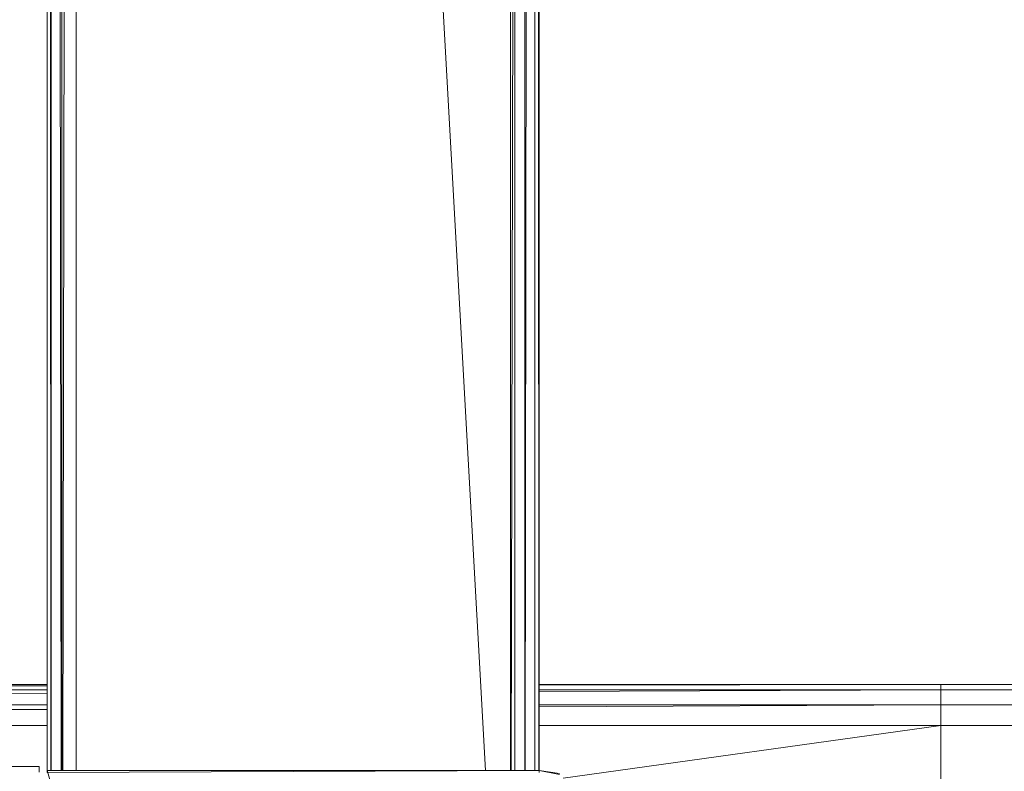
# Model space of a CAD drawing. Units: inches. Extents: x 0 to 6720, y 0 to 4752.
# Drawn here: x 1207 to 1327, y 2039 to 2130 of the extents above; entities that cross this region are included whole.
import ezdxf

# ---------------------------------------------------------------- set-up
doc = ezdxf.new("R2010")
doc.units = ezdxf.units.IN
doc.header["$MEASUREMENT"] = 0

# ---------------------------------------------------------------- blocks, each defined once
blk = doc.blocks.new('69_DWG-537452-Level 1')
at = {"lineweight": 9}
for p, q in [((55892.514, -1540.45), (55892.514, -1564.832)), ((55892.546, -1540.45), (55892.558, -1564.832)), ((55892.56, -1540.45), (55892.56, -1564.832)), ((55892.65, -1540.45), (55892.683, -1564.832)), ((55892.691, -1540.45), (55892.691, -1564.832)), ((55892.745, -1540.45), (55892.701, -1564.832)), ((55892.863, -1540.45), (55892.863, -1564.832)), ((55896.478, -1540.45), (55897.839, -1564.832)), ((55898.142, -1540.45), (55898.142, -1564.832)), ((55898.196, -1540.45), (55898.151, -1564.832)), ((55898.193, -1540.45), (55898.193, -1564.832)), ((55898.314, -1540.45), (55898.314, -1564.832)), ((55898.353, -1540.45), (55898.321, -1564.832)), ((55898.439, -1540.45), (55898.439, -1564.832)), ((55898.487, -1564.832), (55898.474, -1540.45)), ((55898.49, -1564.832), (55898.49, -1540.45)), ((55880.42, -1563.818), (55892.514, -1563.802)), ((55892.514, -1563.854), (55880.506, -1563.854)), ((55892.514, -1563.787), (55882.394, -1563.787)), ((55903.369, -1563.787), (55898.49, -1563.787)), ((55898.49, -1563.794), (55903.369, -1563.787)), ((55898.49, -1563.872), (55903.369, -1563.854)), ((55903.369, -1563.854), (55898.49, -1563.854)), ((55903.369, -1563.787), (55954.978, -1563.787)), ((55903.369, -1563.854), (55903.369, -1563.787)), ((55903.369, -1563.854), (55903.369, -1563.787)), ((55903.369, -1563.787), (55954.978, -1563.823)), ((55903.369, -1564.036), (55903.369, -1563.854)), ((55903.369, -1564.036), (55903.369, -1563.854)), ((55903.369, -1563.854), (55954.978, -1563.951)), ((55903.369, -1563.854), (55954.978, -1563.854)), ((55880.696, -1563.937), (55892.514, -1563.894)), ((55892.514, -1564.036), (55880.831, -1564.036)), ((55880.976, -1564.148), (55892.514, -1564.09)), ((55898.49, -1564.06), (55903.369, -1564.036)), ((55903.369, -1564.036), (55898.49, -1564.036)), ((55903.369, -1564.285), (55903.369, -1564.036)), ((55903.369, -1564.285), (55903.369, -1564.036)), ((55903.369, -1564.036), (55954.978, -1564.169)), ((55903.369, -1564.036), (55954.978, -1564.036)), ((55892.514, -1564.285), (55881.154, -1564.285)), ((55903.369, -1564.285), (55898.49, -1564.285)), ((55898.78, -1564.927), (55903.369, -1564.285)), ((55903.369, -1566.267), (55903.369, -1564.285)), ((55903.369, -1566.267), (55903.369, -1564.285)), ((55903.369, -1564.285), (55954.978, -1564.285)), ((55892.416, -1564.783), (55864.544, -1564.783)), ((55892.416, -1564.783), (55864.544, -1564.852)), ((55892.416, -1564.783), (55892.416, -1564.852)), ((55892.416, -1564.783), (55892.416, -1564.81)), ((55892.616, -1565.181), (55892.514, -1564.832)), ((55898.49, -1564.832), (55892.514, -1564.832)), ((55892.514, -1564.858), (55892.514, -1564.832)), ((55892.514, -1564.832), (55892.514, -1564.858)), ((55898.49, -1564.832), (55892.514, -1564.858)), ((55898.49, -1564.854), (55898.49, -1564.832)), ((55898.49, -1564.832), (55898.49, -1564.854)), ((55898.49, -1564.832), (55898.737, -1564.868)), ((55898.49, -1564.832), (55898.737, -1564.879)), ((55898.49, -1564.858), (55898.49, -1564.832)), ((55898.49, -1564.832), (55898.49, -1564.858))]:
    blk.add_line(p, q, dxfattribs=at)

msp = doc.modelspace()

# ---------------------------------------------------------------- block references
at = {"lineweight": 9, "xscale": 10, "yscale": 10, "zscale": 10}
msp.add_blockref('69_DWG-537452-Level 1', (-557714.58, 17687.21), dxfattribs=at)

doc.saveas('drawing.dxf')
